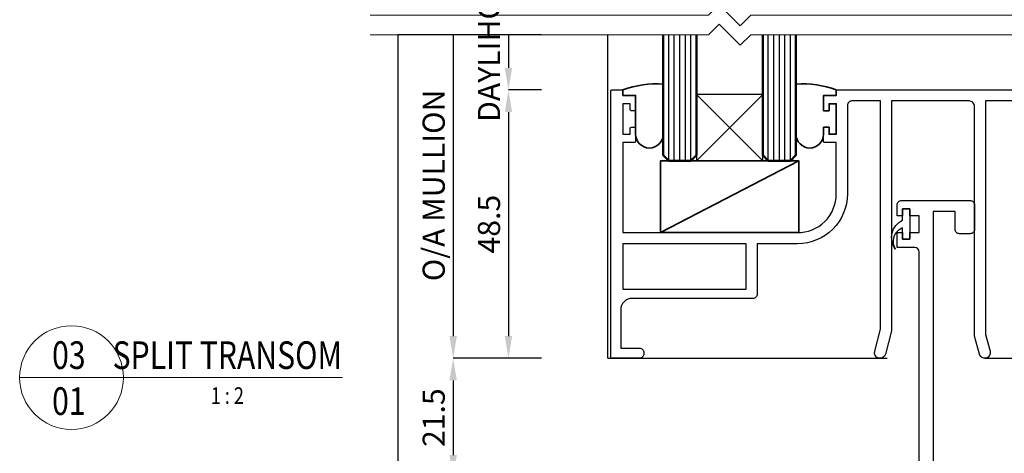
# Model space of a CAD drawing. Extents: x 451 to 3647, y -4884 to -3349.
# Drawn here: x 1959 to 2137, y -3661 to -3583 of the extents above; entities that cross this region are included whole.
import ezdxf
from ezdxf.enums import TextEntityAlignment as Align

# ---------------------------------------------------------------- set-up
doc = ezdxf.new("R2010")
doc.units = 0
doc.layers.get('DEFPOINTS').update_dxf_attribs({"color": 5, "linetype": 'CONTINUOUS'})
doc.layers.add('SCREW', color=2, linetype='CONTINUOUS')
doc.layers.add('SECTION', color=3, linetype='CONTINUOUS')
for name, color, linetype, lineweight in [('TCL01 thick', 6, 'CONTINUOUS', 20), ('TCL02 thin', 1, 'CONTINUOUS', 25), ('TCL06 text', 7, 'CONTINUOUS', 20), ('TCL07 dim', 7, 'CONTINUOUS', 20), ('TCL07dim', 7, 'CONTINUOUS', 20), ('TCL08 glass', 6, 'CONTINUOUS', 50), ('TCL10 parts', 2, 'CONTINUOUS', 35)]:
    doc.layers.add(name, color=color, linetype=linetype, lineweight=lineweight)
doc.styles.get("Standard").update_dxf_attribs({"font": 'isocpeur.ttf', "width": 0.8})
doc.dimstyles.new('1-2', dxfattribs={"dimtxt": 4, "dimasz": 4, "dimexe": 0, "dimexo": 4, "dimgap": 1, "dimtad": 1, "dimdec": 1, "dimrnd": 0.5, "dimdsep": 46, "dimtxsty": 'Standard', "dimcen": 2.5, "dimadec": 1, "dimazin": 3, "dimtfac": 1, "dimtdec": 1, "dimtmove": 0, "dimatfit": 3, "dimfxl": 1, "dimarcsym": 0})

# ---------------------------------------------------------------- blocks, each defined once
blk = doc.blocks.new('*D56')
at = {"layer": 'DEFPOINTS', "color": 0, "transparency": 16777216}
for p in [(2057.16, -3585.39), (2027.16, -3710.39), (2057.16, -3710.39)]:
    blk.add_point(p, dxfattribs=at)
at = {"layer": 'TCL07dim', "color": 0, "linetype": 'ByBlock', "lineweight": -2, "transparency": 16777216}
for p, q in [((2053.16, -3585.39), (2027.16, -3585.39)), ((2027.16, -3585.39), (2027.16, -3706.39)), ((2053.16, -3710.39), (2027.16, -3710.39))]:
    blk.add_line(p, q, dxfattribs=at)
at = {"layer": 'TCL07dim', "color": 0, "transparency": 16777216}
blk.add_solid([(2026.49, -3706.39), (2027.83, -3706.39), (2027.16, -3710.39)], dxfattribs=at)
blk = doc.blocks.new('_None')
blk = doc.blocks.new('*D57')
at = {"layer": 'DEFPOINTS', "color": 0, "transparency": 16777216}
for p in [(2057.16, -3585.39), (2037.16, -3643.89), (2057.16, -3643.89)]:
    blk.add_point(p, dxfattribs=at)
at = {"layer": 'TCL07dim', "color": 0, "linetype": 'ByBlock', "lineweight": -2, "transparency": 16777216}
for p, q in [((2053.16, -3585.39), (2037.16, -3585.39)), ((2037.16, -3585.39), (2037.16, -3639.89)), ((2053.16, -3643.89), (2037.16, -3643.89))]:
    blk.add_line(p, q, dxfattribs=at)
at = {"layer": 'TCL07dim', "color": 0, "transparency": 16777216}
blk.add_solid([(2036.49, -3639.89), (2037.83, -3639.89), (2037.16, -3643.89)], dxfattribs=at)
at = {"layer": 'TCL07dim', "color": 0, "transparency": 16777216, "insert": (2034.16, -3612.64), "char_height": 4, "attachment_point": 5, "rotation": 90, "bg_fill": 3, "box_fill_scale": 1.1, "bg_fill_color": 256, "bg_fill_true_color": 13158600, "bg_fill_transparency": 0}
blk.add_mtext('O/A MULLION', dxfattribs=at)
blk = doc.blocks.new('*D58')
at = {"layer": 'DEFPOINTS', "color": 0, "transparency": 16777216}
for p in [(2057.16, -3643.89), (2037.16, -3665.38), (2057.16, -3665.38)]:
    blk.add_point(p, dxfattribs=at)
at = {"layer": 'TCL07dim', "color": 0, "linetype": 'ByBlock', "lineweight": -2, "transparency": 16777216}
for p, q in [((2053.16, -3643.89), (2037.16, -3643.89)), ((2037.16, -3647.89), (2037.16, -3661.38)), ((2053.16, -3665.38), (2037.16, -3665.38))]:
    blk.add_line(p, q, dxfattribs=at)
at = {"layer": 'TCL07dim', "color": 0, "transparency": 16777216}
for points in [[(2036.49, -3647.89), (2037.83, -3647.89), (2037.16, -3643.89)], [(2036.49, -3661.38), (2037.83, -3661.38), (2037.16, -3665.38)]]:
    blk.add_solid(points, dxfattribs=at)
at = {"layer": 'TCL07dim', "color": 0, "transparency": 16777216, "insert": (2034.16, -3654.63), "char_height": 4, "attachment_point": 5, "rotation": 90, "bg_fill": 3, "box_fill_scale": 1.1, "bg_fill_color": 256, "bg_fill_true_color": 13158600, "bg_fill_transparency": 0}
blk.add_mtext('21.5', dxfattribs=at)
blk = doc.blocks.new('*D60')
at = {"layer": 'DEFPOINTS', "color": 0, "transparency": 16777216}
for p in [(2057.16, -3585.39), (2047.16, -3595.39), (2057.16, -3595.39)]:
    blk.add_point(p, dxfattribs=at)
at = {"layer": 'TCL07dim', "color": 0, "linetype": 'ByBlock', "lineweight": -2, "transparency": 16777216}
for p, q in [((2053.16, -3585.39), (2047.16, -3585.39)), ((2047.16, -3585.39), (2047.16, -3591.39)), ((2053.16, -3595.39), (2047.16, -3595.39))]:
    blk.add_line(p, q, dxfattribs=at)
at = {"layer": 'TCL07dim', "color": 0, "transparency": 16777216}
blk.add_solid([(2046.49, -3591.39), (2047.83, -3591.39), (2047.16, -3595.39)], dxfattribs=at)
at = {"layer": 'TCL07dim', "color": 0, "transparency": 16777216, "insert": (2044.16, -3588.39), "char_height": 4, "attachment_point": 5, "rotation": 90, "bg_fill": 3, "box_fill_scale": 1.1, "bg_fill_color": 256, "bg_fill_true_color": 13158600, "bg_fill_transparency": 0}
blk.add_mtext('DAYLIHGT', dxfattribs=at)
blk = doc.blocks.new('*D61')
at = {"layer": 'DEFPOINTS', "color": 0, "transparency": 16777216}
for p in [(2057.16, -3595.39), (2047.16, -3643.89), (2057.16, -3643.89)]:
    blk.add_point(p, dxfattribs=at)
at = {"layer": 'TCL07dim', "color": 0, "linetype": 'ByBlock', "lineweight": -2, "transparency": 16777216}
for p, q in [((2053.16, -3595.39), (2047.16, -3595.39)), ((2047.16, -3599.39), (2047.16, -3639.89)), ((2053.16, -3643.89), (2047.16, -3643.89))]:
    blk.add_line(p, q, dxfattribs=at)
at = {"layer": 'TCL07dim', "color": 0, "transparency": 16777216}
for points in [[(2046.49, -3599.39), (2047.83, -3599.39), (2047.16, -3595.39)], [(2046.49, -3639.89), (2047.83, -3639.89), (2047.16, -3643.89)]]:
    blk.add_solid(points, dxfattribs=at)
at = {"layer": 'TCL07dim', "color": 0, "transparency": 16777216, "insert": (2044.16, -3619.64), "char_height": 4, "attachment_point": 5, "rotation": 90, "bg_fill": 3, "box_fill_scale": 1.1, "bg_fill_color": 256, "bg_fill_true_color": 13158600, "bg_fill_transparency": 0}
blk.add_mtext('48.5', dxfattribs=at)
blk = doc.blocks.new('LABEL13')
at = {"layer": 'TCL06 text', "color": 3}
blk.add_line((-8.89, 0), (49.51, 0), dxfattribs=at)
blk.add_circle((0.48, 0), 9.38, dxfattribs=at)
blk = doc.blocks.new('*U41')
at = {"layer": 'TCL01 thick', "color": 6}
for points in [[(-3.5, -216.3), (-3.5, -10.71), (-5.4, -8.8), (-1.6, -4.99), (-3.5, -3.09), (-3.5, 58.1)], [(0, -216.3), (0, -10.71), (-1.9, -8.8), (1.9, -4.99), (0, -3.09), (0, 58.1)]]:
    blk.add_lwpolyline(points, dxfattribs=at)
blk = doc.blocks.new('*U95')
at = {"layer": 'SCREW'}
blk.add_lwpolyline([(51.51, 41.2, -0.478324), (52.8, 46.45), (52.8, 48.5), (54.1, 48.5), (54.1, 43), (52.8, 43), (52.8, 45.05, 0.492787)], format="xyb", close=True, dxfattribs=at)
at = {"layer": 'SECTION'}
for points in [[(0, 69.79, -0.417936), (0.2, 70), (2, 70, -0.414214), (2.2, 69.8), (2.2, 69), (4.3, 69, -0.414214), (4.5, 68.8), (4.5, 66.45, -0.414214), (4.3, 66.25), (3.7, 66.25, -0.414214), (3.5, 66.45), (3.5, 67.5), (2.2, 67.5), (2.2, 62), (3.5, 62), (3.5, 63.05, -0.414214), (3.7, 63.25), (4.3, 63.25, -0.414214), (4.5, 63.05), (4.5, 60.7, -0.414214), (4.3, 60.5), (2.2, 60.5), (2.2, 44.2), (33.69, 44.2, 0.418918), (40.8, 51.2), (40.8, 60.5), (38.7, 60.5, -0.414214), (38.5, 60.7), (38.5, 63.05, -0.414214), (38.7, 63.25), (39.3, 63.25, -0.414214), (39.5, 63.05), (39.5, 62), (40.8, 62), (40.8, 67.5), (39.5, 67.5), (39.5, 66.45, -0.414214), (39.3, 66.25), (38.7, 66.25, -0.414214), (38.5, 66.45), (38.5, 68.8, -0.414214), (38.7, 69), (40.8, 69), (40.8, 69.8, -0.414214), (41, 70), (147.2, 70, -0.414214)], [(144.4, 68), (67.8, 68), (67.8, 25.76), (68.61, 22.75, -1), (66.67, 22.23), (65.8, 25.5), (65.8, 27.16), (65.8, 67, 0.414214), (64.8, 68), (50.8, 68), (50.8, 26.46), (49.67, 22.23, -1), (47.74, 22.75), (48.8, 26.73), (48.8, 68), (43.6, 68, 0.414214), (42.8, 67.2), (42.8, 51.2, -0.414214), (33.8, 42.2), (26.5, 42.2), (26.5, 33.1, -0.414214), (25.7, 32.3), (3.85, 32.3, 0.418691), (1.8, 30.27), (1.8, 23.3), (5.2, 23.3, -0.414214), (6, 22.5), (6, 22.3, -0.414214), (5.2, 21.5), (0.2, 21.5, -0.414214), (0, 21.7), (0, 69.79)], [(55, 41.5), (51.8, 41.5), (51.8, 44.25), (52.8, 44.25), (52.8, 43), (54.1, 43), (54.1, 44.25), (55.8, 44.25), (55.8, 47.25), (54.1, 47.25), (54.1, 48.5), (52.8, 48.5), (52.8, 47.25), (51.8, 47.25), (51.8, 49.2, -0.414214), (52.6, 50), (65, 50, -0.414214), (65.8, 49.2), (65.8, 44.8, -0.414214), (65, 44), (63.1, 44, -0.414214), (62.3, 44.8), (62.3, 48), (58.3, 48), (58.3, 0.2, 0.429634)]]:
    blk.add_lwpolyline(points, format="xyb", dxfattribs=at)
blk.add_lwpolyline([(55.8, 0), (55.8, 40.7)], dxfattribs=at)
blk.add_lwpolyline([(24.5, 34), (24.5, 42.2), (2.2, 42.2), (2.2, 34)], close=True, dxfattribs=at)
blk.add_arc((55, 40.7), 0.8, 360, 90, dxfattribs=at)
at = {"layer": 'TCL02 thin'}
for p, q in [((-0.5, 21.5), (-0.5, 80)), ((27.5, 69.2), (15.5, 57.2)), ((27.5, 57.2), (15.5, 69.2)), ((-0.5, 21.5), (50, 21.5)), ((67.64, 21.49), (147.9, 21.5))]:
    blk.add_line(p, q, dxfattribs=at)
at = {"layer": 'TCL02 thin', "color": 1}
for p, q in [((10.5, 57.2), (10.5, 80)), ((11.5, 57.2), (11.5, 80)), ((12.5, 57.2), (12.5, 80)), ((13.5, 57.2), (13.5, 80)), ((14.5, 57.2), (14.5, 80)), ((28.5, 57.2), (28.5, 80)), ((29.5, 57.2), (29.5, 80)), ((30.5, 57.2), (30.5, 80)), ((31.5, 57.2), (31.5, 80)), ((32.5, 57.2), (32.5, 80))]:
    blk.add_line(p, q, dxfattribs=at)
at = {"layer": 'TCL02 thin'}
blk.add_lwpolyline([(15.5, 69.2), (15.5, 57.2), (27.5, 57.2), (27.5, 69.2)], close=True, dxfattribs=at)
at = {"layer": 'TCL08 glass'}
for points in [[(15.5, 80), (15.5, 58.2), (14.5, 57.2), (10.5, 57.2), (9.5, 58.2), (9.5, 80)], [(33.5, 80), (33.5, 58.2), (32.5, 57.2), (28.5, 57.2), (27.5, 58.2), (27.5, 80)]]:
    blk.add_lwpolyline(points, dxfattribs=at)
at = {"layer": 'TCL10 parts'}
blk.add_line((34.02, 57.2), (9.02, 44.2), dxfattribs=at)
for points in [[(2.2, 70), (2.2, 69), (4.5, 69), (4.5, 62, 1), (9.5, 62), (9.5, 71.06, 0.10368)], [(38.5, 63.25), (38.5, 62, -1), (33.5, 62), (33.5, 71.06, -0.10368), (40.8, 70), (40.8, 69), (38.5, 69), (38.5, 66.25), (39.5, 66.25), (39.5, 67.5), (40.8, 67.5), (40.8, 62), (39.5, 62), (39.5, 63.25)]]:
    blk.add_lwpolyline(points, format="xyb", close=True, dxfattribs=at)
blk.add_lwpolyline([(9.02, 44.2), (34.02, 44.2), (34.02, 57.2), (9.02, 57.2)], close=True, dxfattribs=at)

msp = doc.modelspace()

# ---------------------------------------------------------------- linework, layer by layer
at = {"layer": 'TCL01 thick', "color": 6}
msp.add_lwpolyline([(2296.56, -3585.39), (2090.97, -3585.39), (2089.06, -3587.29), (2085.25, -3583.48), (2083.35, -3585.39), (2022.16, -3585.39)], dxfattribs=at)

# ---------------------------------------------------------------- block references
at = {"layer": 'TCL06 text'}
ref = msp.add_blockref('LABEL13', (1967.65, -3647.39), dxfattribs=at)
ref.add_attrib('DESC1', 'SPLIT TRANSOM', dxfattribs={"height": 5, "width": 0.8, "flags": 12}).set_placement((1996.31, -3647.39), align=Align.BOTTOM_CENTER)
ref.add_attrib('SCALE', '1 : 2', dxfattribs={"height": 3, "width": 0.8, "flags": 12}).set_placement((1996.31, -3649.14), align=Align.TOP_CENTER)
ref.add_attrib('01', '01', dxfattribs={"height": 5, "width": 0.8, "flags": 12}).set_placement((1967.65, -3649.14), align=Align.TOP_CENTER)
ref.add_attrib('X', '03', dxfattribs={"height": 5, "width": 0.8, "flags": 12}).set_placement((1967.65, -3647.39), align=Align.BOTTOM_CENTER)
at = {"layer": 'TCL07 dim', "rotation": 89.99999999999997}
msp.add_blockref('*U41', (2080.26, -3581.89), dxfattribs=at)
at = {"layer": 'TCL07 dim'}
msp.add_blockref('*U95', (2065.66, -3665.38), dxfattribs=at)

# ---------------------------------------------------------------- dimensions: what is measured, and where the dimension line sits
at = {"layer": 'TCL07dim'}
dim = msp.add_linear_dim(base=(2027.16, -3710.39), p1=(2057.16, -3585.39), p2=(2057.16, -3710.39), angle=90, text=' ', dimstyle='1-2', override={"dimblk1": 'None', "dimsah": 1, "dimtfill": 1, "dimarcsym": 1}, dxfattribs=at)
dim.commit()
dim.dimension.update_dxf_attribs({"geometry": '*D56', "text_midpoint": (2027.16, -3645.89)})

# ---------------------------------------------------------------- next in the draw order: dimensions: what is measured, and where the dimension line sits
dim = msp.add_linear_dim(base=(2037.16, -3643.89), p1=(2057.16, -3585.39), p2=(2057.16, -3643.89), angle=90, text='O/A MULLION', dimstyle='1-2', override={"dimblk1": 'None', "dimsah": 1, "dimtfill": 1, "dimarcsym": 1}, dxfattribs=at)
dim.commit()
dim.dimension.update_dxf_attribs({"geometry": '*D57', "text_midpoint": (2034.16, -3612.64)})

# ---------------------------------------------------------------- next in the draw order: dimensions: what is measured, and where the dimension line sits
dim = msp.add_linear_dim(base=(2037.16, -3665.38), p1=(2057.16, -3643.89), p2=(2057.16, -3665.38), angle=90, dimstyle='1-2', override={"dimtfill": 1, "dimarcsym": 1}, dxfattribs=at)
dim.commit()
dim.dimension.update_dxf_attribs({"geometry": '*D58', "text_midpoint": (2034.16, -3654.63)})

# ---------------------------------------------------------------- next in the draw order: dimensions: what is measured, and where the dimension line sits
dim = msp.add_linear_dim(base=(2047.16, -3643.89), p1=(2057.16, -3595.39), p2=(2057.16, -3643.89), angle=90, dimstyle='1-2', override={"dimtfill": 1, "dimarcsym": 1}, dxfattribs=at)
dim.commit()
dim.dimension.update_dxf_attribs({"geometry": '*D61', "text_midpoint": (2044.16, -3619.64)})

# ---------------------------------------------------------------- next in the draw order: dimensions: what is measured, and where the dimension line sits
dim = msp.add_linear_dim(base=(2047.16, -3595.39), p1=(2057.16, -3585.39), p2=(2057.16, -3595.39), angle=90, text='DAYLIHGT', dimstyle='1-2', override={"dimblk1": 'None', "dimsah": 1, "dimtfill": 1, "dimarcsym": 1}, dxfattribs=at)
dim.commit()
dim.dimension.update_dxf_attribs({"geometry": '*D60', "text_midpoint": (2047.16, -3588.39), "dimtype": 160})

doc.saveas('drawing.dxf')
